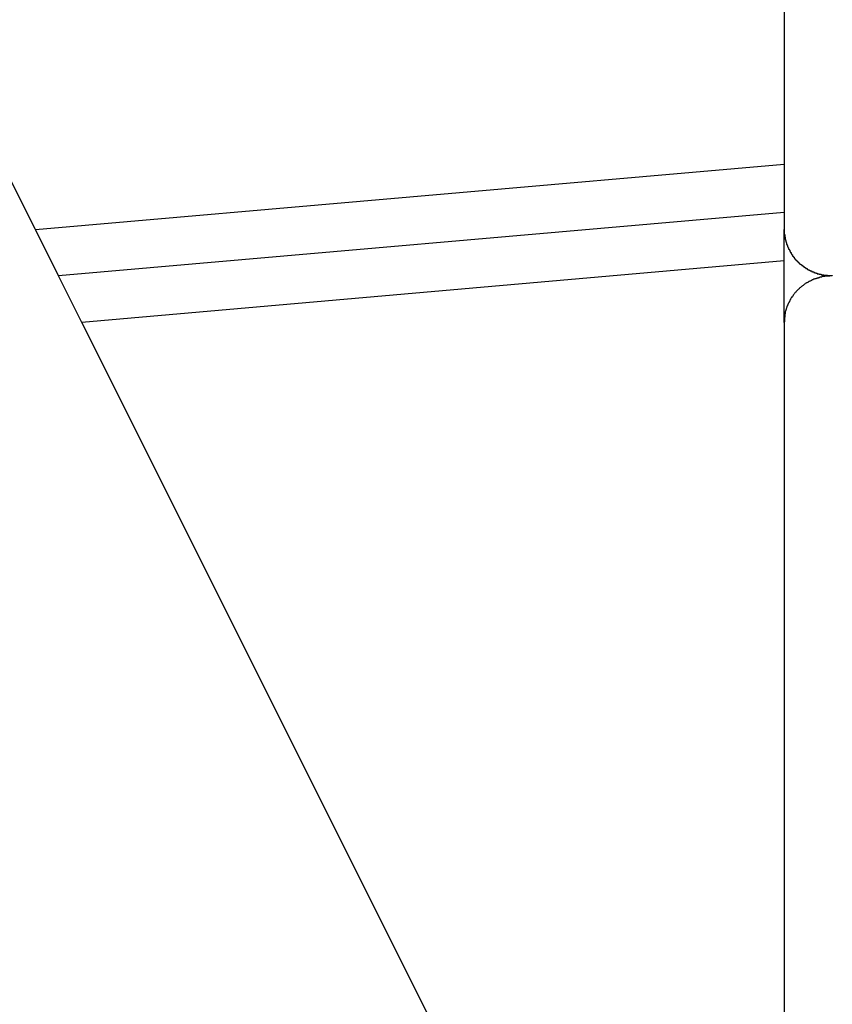
# Model space of a CAD drawing. Extents: x -67 to 67, y -31 to 31.
# Drawn here: x -40 to -40, y -4 to -4 of the extents above; entities that cross this region are included whole.
import ezdxf

# ---------------------------------------------------------------- set-up
doc = ezdxf.new("R2010")
doc.units = 0
doc.layers.get('0').update_dxf_attribs({"linetype": 'CONTINUOUS'})

msp = doc.modelspace()

# ---------------------------------------------------------------- linework, layer by layer
at = {"color": 0}
for points in [[(-40.4156, -3.6525), (-40.8676, -2.7484)], [(-40.4156, -3.6525), (-40.8676, -2.7484)], [(-40.4156, -3.6525), (-40.8676, -2.7484)], [(-40.4156, -3.6525), (-40.8676, -2.7484)], [(-40.4156, -3.6525), (-40.8676, -2.7484)], [(-40.4156, -3.6525), (-40.8676, -2.7484)], [(-40.4156, -3.6525), (-40.8676, -2.7484)], [(-40.4156, -3.6525), (-40.8676, -2.7484)], [(-40.4156, -3.6525), (-40.8676, -2.7484)], [(-40.4156, -3.6525), (-40.8676, -2.7484)], [(-40.4156, -3.6525), (-40.8676, -2.7484)], [(-40.4156, -3.6525), (-40.8676, -2.7484)], [(-40.4156, -3.6525), (-40.8676, -2.7484)], [(-40.4156, -3.6525), (-40.8676, -2.7484)], [(-40.4156, -3.6525), (-40.8676, -2.7484)], [(-40.4156, -3.6525), (-40.8676, -2.7484)], [(-40.4156, -3.6525), (-40.8676, -2.7484)], [(-40.4156, -3.6525), (-40.8676, -2.7484)], [(-40.4156, -3.6525), (-40.8676, -2.7484)], [(-40.4156, -3.6525), (-40.8676, -2.7484)], [(-40.4156, -3.6525), (-40.8676, -2.7484)], [(-39.9502, -2.7484), (-39.9502, -3.6525)], [(-39.9502, -2.7484), (-39.9502, -3.6525)], [(-39.9502, -2.7484), (-39.9502, -3.6525)], [(-39.9502, -2.7484), (-39.9502, -3.6525)], [(-39.9502, -2.7484), (-39.9502, -3.6525)], [(-39.9502, -2.7484), (-39.9502, -3.6525)], [(-39.9502, -2.7484), (-39.9502, -3.6525)], [(-39.9502, -2.7484), (-39.9502, -3.6525)], [(-39.9502, -2.7484), (-39.9502, -3.6525)], [(-39.9502, -2.7484), (-39.9502, -3.6525)], [(-39.9502, -2.7484), (-39.9502, -3.6525)], [(-39.9502, -2.7484), (-39.9502, -3.6525)], [(-39.9502, -2.7484), (-39.9502, -3.6525)], [(-39.9502, -2.7484), (-39.9502, -3.6525)], [(-39.9502, -2.7484), (-39.9502, -3.6525)], [(-39.9502, -2.7484), (-39.9502, -3.6525)], [(-39.9502, -2.7484), (-39.9502, -3.6525)], [(-39.9502, -2.7484), (-39.9502, -3.6525)], [(-39.9502, -2.7484), (-39.9502, -3.6525)], [(-39.9502, -2.7484), (-39.9502, -3.6525)], [(-39.9502, -2.7484), (-39.9502, -3.6525)], [(-40.4156, -3.6525), (-39.9502, -3.6118)], [(-40.4156, -3.6525), (-39.9502, -3.6118)], [(-40.4156, -3.6525), (-39.9502, -3.6118)], [(-40.4156, -3.6525), (-39.9502, -3.6118)], [(-40.4156, -3.6525), (-39.9502, -3.6118)], [(-40.4156, -3.6525), (-39.9502, -3.6118)], [(-40.4156, -3.6525), (-39.9502, -3.6118)], [(-40.4156, -3.6525), (-39.9502, -3.6118)], [(-40.4156, -3.6525), (-39.9502, -3.6118)], [(-40.4156, -3.6525), (-39.9502, -3.6118)], [(-40.4156, -3.6525), (-39.9502, -3.6118)], [(-40.4156, -3.6525), (-39.9502, -3.6118)], [(-40.4156, -3.6525), (-39.9502, -3.6118)], [(-40.4156, -3.6525), (-39.9502, -3.6118)], [(-40.4156, -3.6525), (-39.9502, -3.6118)], [(-40.4156, -3.6525), (-39.9502, -3.6118)], [(-40.4156, -3.6525), (-39.9502, -3.6118)], [(-40.4156, -3.6525), (-39.9502, -3.6118)], [(-40.4156, -3.6525), (-39.9502, -3.6118)], [(-40.4156, -3.6525), (-39.9502, -3.6118)], [(-40.4156, -3.6525), (-39.9502, -3.6118)], [(-39.9502, -3.6118), (-39.9502, -3.6118)], [(-39.9502, -3.6419), (-40.4012, -3.6813)], [(-39.9502, -3.6419), (-40.4012, -3.6813)], [(-39.9502, -3.6419), (-40.4012, -3.6813)], [(-39.9502, -3.6419), (-40.4012, -3.6813)], [(-39.9502, -3.6419), (-40.4012, -3.6813)], [(-39.9502, -3.6419), (-40.4012, -3.6813)], [(-39.9502, -3.6419), (-40.4012, -3.6813)], [(-39.9502, -3.6419), (-40.4012, -3.6813)], [(-39.9502, -3.6419), (-40.4012, -3.6813)], [(-39.9502, -3.6419), (-40.4012, -3.6813)], [(-39.9502, -3.6419), (-40.4012, -3.6813)], [(-39.9502, -3.6419), (-40.4012, -3.6813)], [(-39.9502, -3.6419), (-40.4012, -3.6813)], [(-39.9502, -3.6419), (-40.4012, -3.6813)], [(-39.9502, -3.6419), (-40.4012, -3.6813)], [(-39.9502, -3.6419), (-40.4012, -3.6813)], [(-39.9502, -3.6419), (-40.4012, -3.6813)], [(-39.9502, -3.6419), (-40.4012, -3.6813)], [(-39.9502, -3.6419), (-40.4012, -3.6813)], [(-39.9502, -3.6419), (-40.4012, -3.6813)], [(-39.9502, -3.6419), (-40.4012, -3.6813)], [(-39.9502, -3.6419), (-39.9502, -3.6419)], [(-40.4156, -3.6525), (-40.4156, -3.6525)], [(-40.4012, -3.6813), (-40.4156, -3.6525)], [(-40.4012, -3.6813), (-40.4156, -3.6525)], [(-40.4012, -3.6813), (-40.4156, -3.6525)], [(-40.4012, -3.6813), (-40.4156, -3.6525)], [(-40.4012, -3.6813), (-40.4156, -3.6525)], [(-40.4012, -3.6813), (-40.4156, -3.6525)], [(-40.4012, -3.6813), (-40.4156, -3.6525)], [(-40.4012, -3.6813), (-40.4156, -3.6525)], [(-40.4012, -3.6813), (-40.4156, -3.6525)], [(-40.4012, -3.6813), (-40.4156, -3.6525)], [(-40.4012, -3.6813), (-40.4156, -3.6525)], [(-40.4012, -3.6813), (-40.4156, -3.6525)], [(-40.4012, -3.6813), (-40.4156, -3.6525)], [(-40.4012, -3.6813), (-40.4156, -3.6525)], [(-40.4012, -3.6813), (-40.4156, -3.6525)], [(-40.4012, -3.6813), (-40.4156, -3.6525)], [(-40.4012, -3.6813), (-40.4156, -3.6525)], [(-40.4012, -3.6813), (-40.4156, -3.6525)], [(-40.4012, -3.6813), (-40.4156, -3.6525)], [(-40.4012, -3.6813), (-40.4156, -3.6525)], [(-40.4012, -3.6813), (-40.4156, -3.6525)], [(-40.4156, -3.6525), (-40.4156, -3.6525)], [(-40.4156, -3.6525), (-40.4156, -3.6525)], [(-39.9502, -3.6525), (-39.9502, -3.6525)], [(-39.9502, -3.7102), (-39.9502, -3.6525)], [(-39.9502, -3.7102), (-39.9502, -3.6525)], [(-39.9502, -3.7102), (-39.9502, -3.6525)], [(-39.9502, -3.7102), (-39.9502, -3.6525)], [(-39.9502, -3.7102), (-39.9502, -3.6525)], [(-39.9502, -3.7102), (-39.9502, -3.6525)], [(-39.9502, -3.7102), (-39.9502, -3.6525)], [(-39.9502, -3.7102), (-39.9502, -3.6525)], [(-39.9502, -3.7102), (-39.9502, -3.6525)], [(-39.9502, -3.7102), (-39.9502, -3.6525)], [(-39.9502, -3.7102), (-39.9502, -3.6525)], [(-39.9502, -3.7102), (-39.9502, -3.6525)], [(-39.9502, -3.7102), (-39.9502, -3.6525)], [(-39.9502, -3.7102), (-39.9502, -3.6525)], [(-39.9502, -3.7102), (-39.9502, -3.6525)], [(-39.9502, -3.7102), (-39.9502, -3.6525)], [(-39.9502, -3.7102), (-39.9502, -3.6525)], [(-39.9502, -3.7102), (-39.9502, -3.6525)], [(-39.9502, -3.7102), (-39.9502, -3.6525)], [(-39.9502, -3.7102), (-39.9502, -3.6525)], [(-39.9502, -3.7102), (-39.9502, -3.6525)], [(-39.9502, -3.6525), (-39.9502, -3.6525)], [(-39.9502, -3.6525), (-39.9502, -3.654), (-39.9502, -3.654), (-39.9501, -3.654), (-39.9501, -3.654), (-39.9501, -3.654), (-39.9501, -3.6543), (-39.9501, -3.6543), (-39.9501, -3.6544), (-39.9501, -3.6544), (-39.9501, -3.6547), (-39.9501, -3.6547), (-39.9501, -3.6547), (-39.9501, -3.6547), (-39.9501, -3.655), (-39.9501, -3.655), (-39.9501, -3.6553), (-39.9501, -3.6553), (-39.9501, -3.6556), (-39.9501, -3.6556), (-39.9498, -3.6556), (-39.9498, -3.6556), (-39.9498, -3.6556), (-39.9498, -3.6559), (-39.9498, -3.6559), (-39.9498, -3.6559), (-39.9498, -3.6559), (-39.9498, -3.6562), (-39.9498, -3.6562), (-39.9498, -3.6562), (-39.9498, -3.6562), (-39.9498, -3.6565), (-39.9498, -3.6565), (-39.9498, -3.6568), (-39.9498, -3.6568), (-39.9498, -3.6571), (-39.9498, -3.6571), (-39.9496, -3.6571), (-39.9496, -3.6571), (-39.9496, -3.6571), (-39.9496, -3.6574), (-39.9496, -3.6574), (-39.9496, -3.6575), (-39.9496, -3.6575), (-39.9496, -3.6578), (-39.9495, -3.6578), (-39.9495, -3.6578), (-39.9495, -3.6578), (-39.9495, -3.6581), (-39.9495, -3.6581), (-39.9495, -3.6584), (-39.9495, -3.6584), (-39.9495, -3.6587), (-39.9495, -3.6587), (-39.9492, -3.6587), (-39.9492, -3.6587), (-39.9492, -3.6587), (-39.9492, -3.659), (-39.9492, -3.659), (-39.9492, -3.659), (-39.9492, -3.659), (-39.9492, -3.6593), (-39.9491, -3.6593), (-39.9491, -3.6593), (-39.9491, -3.6593), (-39.9491, -3.6596), (-39.9491, -3.6596), (-39.9491, -3.6599), (-39.9491, -3.6599), (-39.9491, -3.6602), (-39.9491, -3.6602), (-39.9488, -3.6602), (-39.9488, -3.6602), (-39.9488, -3.6602), (-39.9488, -3.6605), (-39.9488, -3.6605), (-39.9488, -3.6605), (-39.9488, -3.6605), (-39.9488, -3.6608), (-39.9486, -3.6608), (-39.9486, -3.6608), (-39.9486, -3.6608), (-39.9486, -3.6611), (-39.9486, -3.6611), (-39.9486, -3.6614), (-39.9486, -3.6614), (-39.9486, -3.6617), (-39.9486, -3.6617), (-39.9483, -3.6617), (-39.9483, -3.6617), (-39.9483, -3.6617), (-39.9483, -3.662), (-39.9483, -3.662), (-39.9483, -3.6621), (-39.9483, -3.6621), (-39.9483, -3.6624), (-39.9481, -3.6624), (-39.9481, -3.6624), (-39.9481, -3.6624), (-39.9481, -3.6627), (-39.9481, -3.6627), (-39.9481, -3.663), (-39.9481, -3.663), (-39.9481, -3.6633), (-39.9481, -3.6633), (-39.9478, -3.6633), (-39.9478, -3.6633), (-39.9478, -3.6633), (-39.9478, -3.6636), (-39.9477, -3.6636), (-39.9477, -3.6636), (-39.9477, -3.6636), (-39.9477, -3.6639), (-39.9474, -3.6639), (-39.9474, -3.6639), (-39.9474, -3.6639), (-39.9474, -3.6642), (-39.9474, -3.6642), (-39.9474, -3.6644), (-39.9474, -3.6644), (-39.9474, -3.6647), (-39.9474, -3.6647), (-39.9471, -3.6647), (-39.9471, -3.6647), (-39.9471, -3.6647), (-39.9471, -3.665), (-39.9469, -3.665), (-39.9469, -3.665), (-39.9469, -3.665), (-39.9469, -3.6653), (-39.9466, -3.6653), (-39.9466, -3.6653), (-39.9466, -3.6653), (-39.9466, -3.6656), (-39.9466, -3.6656), (-39.9466, -3.6659), (-39.9466, -3.6659), (-39.9466, -3.6662), (-39.9466, -3.6662), (-39.9463, -3.6662), (-39.9463, -3.6662), (-39.9463, -3.6662), (-39.9463, -3.6665), (-39.9461, -3.6665), (-39.9461, -3.6665), (-39.9461, -3.6665), (-39.9461, -3.6668), (-39.9458, -3.6668), (-39.9458, -3.6668), (-39.9458, -3.6668), (-39.9458, -3.6671), (-39.9458, -3.6671), (-39.9458, -3.6673), (-39.9458, -3.6673), (-39.9458, -3.6676), (-39.9458, -3.6676), (-39.9455, -3.6676), (-39.9455, -3.6676), (-39.9455, -3.6676), (-39.9455, -3.6679), (-39.9452, -3.6679), (-39.9452, -3.6679), (-39.9452, -3.6679), (-39.9452, -3.6682), (-39.9449, -3.6682), (-39.9449, -3.6682), (-39.9449, -3.6682), (-39.9449, -3.6685), (-39.9449, -3.6685), (-39.9449, -3.6687), (-39.9449, -3.6687), (-39.9449, -3.669), (-39.9449, -3.669), (-39.9446, -3.669), (-39.9446, -3.669), (-39.9446, -3.669), (-39.9446, -3.6693), (-39.9443, -3.6693), (-39.9443, -3.6693), (-39.9443, -3.6693), (-39.9443, -3.6696), (-39.944, -3.6696), (-39.944, -3.6696), (-39.944, -3.6696), (-39.944, -3.6699), (-39.9439, -3.6699), (-39.9439, -3.67), (-39.9439, -3.67), (-39.9439, -3.6703), (-39.9439, -3.6703), (-39.9436, -3.6703), (-39.9436, -3.6703), (-39.9436, -3.6703), (-39.9436, -3.6706), (-39.9433, -3.6706), (-39.9433, -3.6706), (-39.9433, -3.6706), (-39.9433, -3.6709), (-39.943, -3.6709), (-39.943, -3.6709), (-39.943, -3.6709), (-39.943, -3.6712), (-39.9428, -3.6712), (-39.9428, -3.6712), (-39.9428, -3.6712), (-39.9428, -3.6715), (-39.9428, -3.6715), (-39.9425, -3.6715), (-39.9425, -3.6715), (-39.9425, -3.6715), (-39.9425, -3.6718), (-39.9422, -3.6718), (-39.9422, -3.6718), (-39.9422, -3.6718), (-39.9422, -3.6721), (-39.9419, -3.6721), (-39.9419, -3.6721), (-39.9419, -3.6721), (-39.9419, -3.6724), (-39.9417, -3.6724), (-39.9417, -3.6724), (-39.9417, -3.6724), (-39.9417, -3.6727), (-39.9417, -3.6727), (-39.9414, -3.6727), (-39.9414, -3.6727), (-39.9414, -3.6727), (-39.9414, -3.6729), (-39.9411, -3.6729), (-39.9411, -3.6729), (-39.9411, -3.6729), (-39.9411, -3.6732), (-39.9408, -3.6732), (-39.9408, -3.6732), (-39.9408, -3.6732), (-39.9408, -3.6735), (-39.9405, -3.6735), (-39.9405, -3.6735), (-39.9405, -3.6735), (-39.9405, -3.6738), (-39.9405, -3.6738), (-39.9402, -3.6738), (-39.9402, -3.6738), (-39.9401, -3.6738), (-39.9401, -3.6739), (-39.9398, -3.6739), (-39.9398, -3.6739), (-39.9398, -3.6739), (-39.9398, -3.6742), (-39.9395, -3.6742), (-39.9395, -3.6742), (-39.9395, -3.6742), (-39.9395, -3.6745), (-39.9392, -3.6745), (-39.9392, -3.6745), (-39.9392, -3.6745), (-39.9392, -3.6748), (-39.9392, -3.6748), (-39.9389, -3.6748), (-39.9389, -3.6748), (-39.9388, -3.6748), (-39.9388, -3.6749), (-39.9385, -3.6749), (-39.9385, -3.6749), (-39.9385, -3.6749), (-39.9385, -3.6752), (-39.9382, -3.6752), (-39.9382, -3.6752), (-39.9382, -3.6752), (-39.9382, -3.6755), (-39.9379, -3.6755), (-39.9379, -3.6755), (-39.9379, -3.6755), (-39.9379, -3.6758), (-39.9379, -3.6758), (-39.9376, -3.6758), (-39.9376, -3.6758), (-39.9375, -3.6758), (-39.9375, -3.6758), (-39.9372, -3.6758), (-39.9372, -3.6758), (-39.9372, -3.6758), (-39.9372, -3.6761), (-39.9369, -3.6761), (-39.9369, -3.6761), (-39.9369, -3.6761), (-39.9369, -3.6764), (-39.9366, -3.6764), (-39.9366, -3.6764), (-39.9366, -3.6764), (-39.9366, -3.6767), (-39.9366, -3.6767), (-39.9363, -3.6767), (-39.9363, -3.6767), (-39.9362, -3.6767), (-39.9362, -3.6767), (-39.9359, -3.6767), (-39.9359, -3.6767), (-39.9359, -3.6767), (-39.9359, -3.677), (-39.9356, -3.677), (-39.9356, -3.677), (-39.9356, -3.677), (-39.9356, -3.6772), (-39.9353, -3.6772), (-39.9353, -3.6772), (-39.9353, -3.6772), (-39.9353, -3.6775), (-39.9353, -3.6775), (-39.935, -3.6775), (-39.935, -3.6775), (-39.9348, -3.6775), (-39.9348, -3.6775), (-39.9345, -3.6775), (-39.9345, -3.6775), (-39.9345, -3.6775), (-39.9345, -3.6778), (-39.9342, -3.6778), (-39.9342, -3.6778), (-39.9342, -3.6778), (-39.9342, -3.6779), (-39.9339, -3.6779), (-39.9339, -3.6779), (-39.9339, -3.6779), (-39.9339, -3.6782), (-39.9339, -3.6782), (-39.9336, -3.6782), (-39.9336, -3.6782), (-39.9334, -3.6782), (-39.9334, -3.6782), (-39.9331, -3.6782), (-39.9331, -3.6782), (-39.9331, -3.6782), (-39.9331, -3.6785), (-39.9328, -3.6785), (-39.9328, -3.6785), (-39.9328, -3.6785), (-39.9328, -3.6785), (-39.9325, -3.6785), (-39.9325, -3.6785), (-39.9325, -3.6785), (-39.9325, -3.6788), (-39.9325, -3.6788), (-39.9322, -3.6788), (-39.9322, -3.6788), (-39.932, -3.6788), (-39.932, -3.6788), (-39.9317, -3.6788), (-39.9317, -3.6788), (-39.9317, -3.6788), (-39.9317, -3.6791), (-39.9314, -3.6791), (-39.9314, -3.6791), (-39.9314, -3.6791), (-39.9314, -3.6791), (-39.9311, -3.6791), (-39.9311, -3.6791), (-39.9311, -3.6791), (-39.9311, -3.6794), (-39.9311, -3.6794), (-39.9308, -3.6794), (-39.9308, -3.6794), (-39.9306, -3.6794), (-39.9306, -3.6794), (-39.9303, -3.6794), (-39.9303, -3.6794), (-39.9303, -3.6794), (-39.9303, -3.6796), (-39.93, -3.6796), (-39.93, -3.6796), (-39.93, -3.6796), (-39.93, -3.6796), (-39.9297, -3.6796), (-39.9297, -3.6796), (-39.9297, -3.6796), (-39.9297, -3.6799), (-39.9297, -3.6799), (-39.9294, -3.6799), (-39.9294, -3.6799), (-39.9292, -3.6799), (-39.9292, -3.6799), (-39.9289, -3.6799), (-39.9289, -3.6799), (-39.9289, -3.6799), (-39.9289, -3.68), (-39.9286, -3.68), (-39.9286, -3.68), (-39.9286, -3.68), (-39.9286, -3.68), (-39.9283, -3.68), (-39.9283, -3.68), (-39.9283, -3.68), (-39.9283, -3.6803), (-39.9283, -3.6803), (-39.928, -3.6803), (-39.928, -3.6803), (-39.928, -3.6803), (-39.928, -3.6803), (-39.9277, -3.6803), (-39.9277, -3.6803), (-39.9277, -3.6803), (-39.9277, -3.6803), (-39.9274, -3.6803), (-39.9274, -3.6803), (-39.9274, -3.6803), (-39.9274, -3.6803), (-39.9271, -3.6803), (-39.9271, -3.6803), (-39.9271, -3.6803), (-39.9271, -3.6806), (-39.9271, -3.6806), (-39.9268, -3.6806), (-39.9268, -3.6806), (-39.9265, -3.6806), (-39.9265, -3.6806), (-39.9262, -3.6806), (-39.9262, -3.6806), (-39.9262, -3.6806), (-39.9262, -3.6806), (-39.9259, -3.6806), (-39.9259, -3.6806), (-39.9258, -3.6806), (-39.9258, -3.6806), (-39.9255, -3.6806), (-39.9255, -3.6806), (-39.9255, -3.6806), (-39.9255, -3.6809), (-39.9255, -3.6809), (-39.9252, -3.6809), (-39.9252, -3.6809), (-39.9249, -3.6809), (-39.9249, -3.6809), (-39.9246, -3.6809), (-39.9246, -3.6809), (-39.9243, -3.6809), (-39.9243, -3.6809), (-39.924, -3.6809), (-39.924, -3.6809), (-39.9237, -3.6809), (-39.9237, -3.6809), (-39.9234, -3.6809), (-39.9234, -3.6809), (-39.9232, -3.6809), (-39.9232, -3.6811), (-39.9232, -3.6811), (-39.9229, -3.6811), (-39.9226, -3.6811), (-39.9223, -3.6811), (-39.9223, -3.6811), (-39.922, -3.6811), (-39.922, -3.6811), (-39.9217, -3.6811), (-39.9217, -3.6811), (-39.9214, -3.6811), (-39.9211, -3.6811), (-39.9208, -3.6811), (-39.9208, -3.6811), (-39.9205, -3.6811), (-39.9205, -3.6811), (-39.9202, -3.6811), (-39.9202, -3.6813)], [(-39.9502, -3.672), (-40.3868, -3.7102)], [(-39.9502, -3.672), (-40.3868, -3.7102)], [(-39.9502, -3.672), (-40.3868, -3.7102)], [(-39.9502, -3.672), (-40.3868, -3.7102)], [(-39.9502, -3.672), (-40.3868, -3.7102)], [(-39.9502, -3.672), (-40.3868, -3.7102)], [(-39.9502, -3.672), (-40.3868, -3.7102)], [(-39.9502, -3.672), (-40.3868, -3.7102)], [(-39.9502, -3.672), (-40.3868, -3.7102)], [(-39.9502, -3.672), (-40.3868, -3.7102)], [(-39.9502, -3.672), (-40.3868, -3.7102)], [(-39.9502, -3.672), (-40.3868, -3.7102)], [(-39.9502, -3.672), (-40.3868, -3.7102)], [(-39.9502, -3.672), (-40.3868, -3.7102)], [(-39.9502, -3.672), (-40.3868, -3.7102)], [(-39.9502, -3.672), (-40.3868, -3.7102)], [(-39.9502, -3.672), (-40.3868, -3.7102)], [(-39.9502, -3.672), (-40.3868, -3.7102)], [(-39.9502, -3.672), (-40.3868, -3.7102)], [(-39.9502, -3.672), (-40.3868, -3.7102)], [(-39.9502, -3.672), (-40.3868, -3.7102)], [(-39.9502, -3.672), (-39.9502, -3.672)], [(-40.4012, -3.6813), (-40.4012, -3.6813)], [(-40.3868, -3.7102), (-40.4012, -3.6813)], [(-40.3868, -3.7102), (-40.4012, -3.6813)], [(-40.3868, -3.7102), (-40.4012, -3.6813)], [(-40.3868, -3.7102), (-40.4012, -3.6813)], [(-40.3868, -3.7102), (-40.4012, -3.6813)], [(-40.3868, -3.7102), (-40.4012, -3.6813)], [(-40.3868, -3.7102), (-40.4012, -3.6813)], [(-40.3868, -3.7102), (-40.4012, -3.6813)], [(-40.3868, -3.7102), (-40.4012, -3.6813)], [(-40.3868, -3.7102), (-40.4012, -3.6813)], [(-40.3868, -3.7102), (-40.4012, -3.6813)], [(-40.3868, -3.7102), (-40.4012, -3.6813)], [(-40.3868, -3.7102), (-40.4012, -3.6813)], [(-40.3868, -3.7102), (-40.4012, -3.6813)], [(-40.3868, -3.7102), (-40.4012, -3.6813)], [(-40.3868, -3.7102), (-40.4012, -3.6813)], [(-40.3868, -3.7102), (-40.4012, -3.6813)], [(-40.3868, -3.7102), (-40.4012, -3.6813)], [(-40.3868, -3.7102), (-40.4012, -3.6813)], [(-40.3868, -3.7102), (-40.4012, -3.6813)], [(-40.3868, -3.7102), (-40.4012, -3.6813)], [(-40.4012, -3.6813), (-40.4012, -3.6813)], [(-40.4012, -3.6813), (-40.4012, -3.6813)], [(-39.9202, -3.6813), (-39.9218, -3.6814), (-39.9218, -3.6814), (-39.9218, -3.6814), (-39.9218, -3.6814), (-39.9218, -3.6814), (-39.9221, -3.6814), (-39.9221, -3.6814), (-39.9222, -3.6814), (-39.9222, -3.6814), (-39.9225, -3.6814), (-39.9225, -3.6814), (-39.9225, -3.6814), (-39.9225, -3.6814), (-39.9228, -3.6814), (-39.9228, -3.6814), (-39.9231, -3.6814), (-39.9231, -3.6814), (-39.9234, -3.6815), (-39.9234, -3.6815), (-39.9234, -3.6815), (-39.9234, -3.6815), (-39.9234, -3.6815), (-39.9237, -3.6815), (-39.9237, -3.6815), (-39.9238, -3.6815), (-39.9238, -3.6815), (-39.9241, -3.6815), (-39.9241, -3.6815), (-39.9241, -3.6815), (-39.9241, -3.6815), (-39.9244, -3.6815), (-39.9244, -3.6815), (-39.9247, -3.6815), (-39.9247, -3.6815), (-39.925, -3.6817), (-39.925, -3.6817), (-39.925, -3.6817), (-39.925, -3.6817), (-39.925, -3.6817), (-39.9253, -3.6817), (-39.9253, -3.6817), (-39.9255, -3.6817), (-39.9255, -3.6817), (-39.9258, -3.6817), (-39.9258, -3.6817), (-39.9258, -3.6817), (-39.9258, -3.6817), (-39.9261, -3.6817), (-39.9261, -3.6817), (-39.9264, -3.6817), (-39.9264, -3.6817), (-39.9267, -3.682), (-39.9267, -3.682), (-39.9267, -3.682), (-39.9267, -3.682), (-39.9267, -3.682), (-39.927, -3.682), (-39.927, -3.682), (-39.9271, -3.682), (-39.9271, -3.682), (-39.9274, -3.6821), (-39.9274, -3.6821), (-39.9274, -3.6821), (-39.9274, -3.6821), (-39.9277, -3.6821), (-39.9277, -3.6821), (-39.928, -3.6821), (-39.928, -3.6821), (-39.9283, -3.6824), (-39.9283, -3.6824), (-39.9283, -3.6824), (-39.9283, -3.6824), (-39.9283, -3.6824), (-39.9286, -3.6824), (-39.9286, -3.6824), (-39.9287, -3.6824), (-39.9287, -3.6824), (-39.929, -3.6826), (-39.929, -3.6826), (-39.929, -3.6826), (-39.929, -3.6826), (-39.9293, -3.6826), (-39.9293, -3.6826), (-39.9296, -3.6826), (-39.9296, -3.6826), (-39.9299, -3.6829), (-39.9299, -3.6829), (-39.9299, -3.6829), (-39.9299, -3.6829), (-39.9299, -3.6829), (-39.9302, -3.6829), (-39.9302, -3.6829), (-39.9302, -3.6829), (-39.9302, -3.6829), (-39.9305, -3.6831), (-39.9305, -3.6831), (-39.9305, -3.6831), (-39.9305, -3.6831), (-39.9308, -3.6831), (-39.9308, -3.6831), (-39.9311, -3.6831), (-39.9311, -3.6831), (-39.9314, -3.6834), (-39.9314, -3.6834), (-39.9314, -3.6834), (-39.9314, -3.6834), (-39.9314, -3.6834), (-39.9317, -3.6834), (-39.9317, -3.6834), (-39.9318, -3.6834), (-39.9318, -3.6834), (-39.9321, -3.6837), (-39.9321, -3.6837), (-39.9321, -3.6837), (-39.9321, -3.6837), (-39.9324, -3.6838), (-39.9324, -3.6838), (-39.9327, -3.6838), (-39.9327, -3.6838), (-39.933, -3.6841), (-39.933, -3.6841), (-39.933, -3.6841), (-39.933, -3.6841), (-39.933, -3.6841), (-39.9333, -3.6841), (-39.9333, -3.6841), (-39.9333, -3.6841), (-39.9333, -3.6841), (-39.9336, -3.6844), (-39.9336, -3.6844), (-39.9336, -3.6844), (-39.9336, -3.6844), (-39.9339, -3.6845), (-39.9339, -3.6845), (-39.9342, -3.6845), (-39.9342, -3.6845), (-39.9345, -3.6848), (-39.9345, -3.6848), (-39.9345, -3.6848), (-39.9345, -3.6848), (-39.9345, -3.6848), (-39.9348, -3.6848), (-39.9348, -3.6848), (-39.9348, -3.6848), (-39.9348, -3.6848), (-39.9351, -3.6851), (-39.9351, -3.6851), (-39.9351, -3.6851), (-39.9351, -3.6851), (-39.9354, -3.6853), (-39.9354, -3.6853), (-39.9357, -3.6853), (-39.9357, -3.6853), (-39.936, -3.6856), (-39.936, -3.6856), (-39.936, -3.6856), (-39.936, -3.6856), (-39.936, -3.6856), (-39.9363, -3.6856), (-39.9363, -3.6856), (-39.9363, -3.6856), (-39.9363, -3.6856), (-39.9366, -3.6859), (-39.9366, -3.6859), (-39.9366, -3.6859), (-39.9366, -3.6859), (-39.9369, -3.6862), (-39.9369, -3.6862), (-39.9371, -3.6862), (-39.9371, -3.6862), (-39.9374, -3.6865), (-39.9374, -3.6865), (-39.9374, -3.6865), (-39.9374, -3.6865), (-39.9374, -3.6865), (-39.9377, -3.6866), (-39.9377, -3.6866), (-39.9377, -3.6866), (-39.9377, -3.6866), (-39.938, -3.6869), (-39.938, -3.6869), (-39.938, -3.6869), (-39.938, -3.6869), (-39.9383, -3.6872), (-39.9383, -3.6872), (-39.9384, -3.6872), (-39.9384, -3.6872), (-39.9387, -3.6875), (-39.9387, -3.6875), (-39.9387, -3.6875), (-39.9387, -3.6875), (-39.9387, -3.6875), (-39.939, -3.6876), (-39.939, -3.6876), (-39.939, -3.6876), (-39.939, -3.6876), (-39.9393, -3.6879), (-39.9393, -3.6879), (-39.9393, -3.6879), (-39.9393, -3.6879), (-39.9396, -3.6882), (-39.9396, -3.6882), (-39.9397, -3.6882), (-39.9397, -3.6882), (-39.94, -3.6885), (-39.94, -3.6885), (-39.94, -3.6885), (-39.94, -3.6885), (-39.94, -3.6885), (-39.9403, -3.6887), (-39.9403, -3.6887), (-39.9403, -3.6887), (-39.9403, -3.6887), (-39.9406, -3.689), (-39.9406, -3.689), (-39.9406, -3.689), (-39.9406, -3.689), (-39.9409, -3.6893), (-39.9409, -3.6893), (-39.9409, -3.6893), (-39.9409, -3.6893), (-39.9412, -3.6896), (-39.9412, -3.6896), (-39.9412, -3.6896), (-39.9412, -3.6896), (-39.9412, -3.6896), (-39.9415, -3.6898), (-39.9415, -3.6898), (-39.9415, -3.6898), (-39.9415, -3.6898), (-39.9418, -3.6901), (-39.9418, -3.6901), (-39.9418, -3.6901), (-39.9418, -3.6901), (-39.9421, -3.6904), (-39.9421, -3.6904), (-39.9421, -3.6904), (-39.9421, -3.6904), (-39.9424, -3.6907), (-39.9424, -3.6907), (-39.9424, -3.6907), (-39.9424, -3.6907), (-39.9424, -3.6907), (-39.9426, -3.691), (-39.9426, -3.691), (-39.9426, -3.691), (-39.9426, -3.691), (-39.9429, -3.6913), (-39.9429, -3.6913), (-39.9429, -3.6913), (-39.9429, -3.6913), (-39.9432, -3.6916), (-39.9432, -3.6916), (-39.9432, -3.6916), (-39.9432, -3.6916), (-39.9435, -3.6919), (-39.9435, -3.6919), (-39.9435, -3.6919), (-39.9435, -3.6919), (-39.9435, -3.6919), (-39.9436, -3.6922), (-39.9436, -3.6922), (-39.9436, -3.6922), (-39.9436, -3.6922), (-39.9439, -3.6925), (-39.9439, -3.6925), (-39.9439, -3.6925), (-39.9439, -3.6925), (-39.9442, -3.6928), (-39.9442, -3.6928), (-39.9442, -3.6929), (-39.9442, -3.6929), (-39.9445, -3.6932), (-39.9445, -3.6932), (-39.9445, -3.6932), (-39.9445, -3.6932), (-39.9445, -3.6932), (-39.9445, -3.6935), (-39.9445, -3.6935), (-39.9445, -3.6935), (-39.9445, -3.6935), (-39.9448, -3.6938), (-39.9448, -3.6938), (-39.9448, -3.6938), (-39.9448, -3.6938), (-39.9451, -3.6941), (-39.9451, -3.6941), (-39.9451, -3.6941), (-39.9451, -3.6941), (-39.9454, -3.6944), (-39.9454, -3.6944), (-39.9454, -3.6944), (-39.9454, -3.6944), (-39.9454, -3.6944), (-39.9454, -3.6947), (-39.9454, -3.6947), (-39.9454, -3.6947), (-39.9454, -3.6947), (-39.9457, -3.695), (-39.9457, -3.695), (-39.9457, -3.695), (-39.9457, -3.695), (-39.9459, -3.6953), (-39.9459, -3.6953), (-39.9459, -3.6954), (-39.9459, -3.6954), (-39.9462, -3.6957), (-39.9462, -3.6957), (-39.9462, -3.6957), (-39.9462, -3.6957), (-39.9462, -3.6957), (-39.9462, -3.696), (-39.9462, -3.696), (-39.9462, -3.696), (-39.9462, -3.696), (-39.9465, -3.6963), (-39.9465, -3.6963), (-39.9465, -3.6963), (-39.9465, -3.6963), (-39.9466, -3.6966), (-39.9466, -3.6966), (-39.9466, -3.6968), (-39.9466, -3.6968), (-39.9469, -3.6971), (-39.9469, -3.6971), (-39.9469, -3.6971), (-39.9469, -3.6971), (-39.9469, -3.6971), (-39.9469, -3.6974), (-39.9469, -3.6974), (-39.9469, -3.6974), (-39.9469, -3.6974), (-39.9472, -3.6977), (-39.9472, -3.6977), (-39.9472, -3.6977), (-39.9472, -3.6977), (-39.9473, -3.698), (-39.9473, -3.698), (-39.9473, -3.6981), (-39.9473, -3.6981), (-39.9476, -3.6984), (-39.9476, -3.6984), (-39.9476, -3.6984), (-39.9476, -3.6984), (-39.9476, -3.6984), (-39.9476, -3.6987), (-39.9476, -3.6987), (-39.9476, -3.6987), (-39.9476, -3.6987), (-39.9479, -3.699), (-39.9479, -3.699), (-39.9479, -3.699), (-39.9479, -3.699), (-39.9479, -3.6993), (-39.9479, -3.6993), (-39.9479, -3.6994), (-39.9479, -3.6994), (-39.9482, -3.6997), (-39.9482, -3.6997), (-39.9482, -3.6997), (-39.9482, -3.6997), (-39.9482, -3.6997), (-39.9482, -3.7), (-39.9482, -3.7), (-39.9482, -3.7), (-39.9482, -3.7), (-39.9484, -3.7003), (-39.9484, -3.7003), (-39.9484, -3.7003), (-39.9484, -3.7003), (-39.9484, -3.7006), (-39.9484, -3.7006), (-39.9484, -3.7008), (-39.9484, -3.7008), (-39.9487, -3.7011), (-39.9487, -3.7011), (-39.9487, -3.7011), (-39.9487, -3.7011), (-39.9487, -3.7011), (-39.9487, -3.7014), (-39.9487, -3.7014), (-39.9487, -3.7014), (-39.9487, -3.7014), (-39.9488, -3.7017), (-39.9488, -3.7017), (-39.9488, -3.7017), (-39.9488, -3.7017), (-39.9488, -3.702), (-39.9488, -3.702), (-39.9488, -3.7021), (-39.9488, -3.7021), (-39.9491, -3.7024), (-39.9491, -3.7024), (-39.9491, -3.7024), (-39.9491, -3.7024), (-39.9491, -3.7024), (-39.9491, -3.7027), (-39.9491, -3.7027), (-39.9491, -3.7027), (-39.9491, -3.7027), (-39.9492, -3.703), (-39.9492, -3.703), (-39.9492, -3.703), (-39.9492, -3.703), (-39.9492, -3.7033), (-39.9492, -3.7033), (-39.9492, -3.7033), (-39.9492, -3.7033), (-39.9495, -3.7036), (-39.9495, -3.7036), (-39.9495, -3.7036), (-39.9495, -3.7036), (-39.9495, -3.7036), (-39.9495, -3.7039), (-39.9495, -3.7039), (-39.9495, -3.7039), (-39.9495, -3.7039), (-39.9495, -3.7042), (-39.9495, -3.7042), (-39.9495, -3.7042), (-39.9495, -3.7042), (-39.9495, -3.7045), (-39.9495, -3.7045), (-39.9495, -3.7048), (-39.9495, -3.7048), (-39.9498, -3.7051), (-39.9498, -3.7051), (-39.9498, -3.7051), (-39.9498, -3.7052), (-39.9498, -3.7052), (-39.9498, -3.7055), (-39.9498, -3.7055), (-39.9498, -3.7058), (-39.9498, -3.7058), (-39.9498, -3.7061), (-39.9498, -3.7061), (-39.9498, -3.7064), (-39.9498, -3.7064), (-39.9498, -3.7067), (-39.9498, -3.7067), (-39.9498, -3.707), (-39.9498, -3.707), (-39.95, -3.7073), (-39.95, -3.7073), (-39.95, -3.7073), (-39.95, -3.7076), (-39.95, -3.7076), (-39.95, -3.7079), (-39.95, -3.7079), (-39.95, -3.7082), (-39.95, -3.7084), (-39.95, -3.7087), (-39.95, -3.7087), (-39.95, -3.709), (-39.95, -3.709), (-39.95, -3.7093), (-39.95, -3.7093), (-39.95, -3.7096), (-39.95, -3.7099), (-39.9502, -3.7102)], [(-40.3868, -3.7102), (-40.3868, -3.7102)], [(-39.9502, -4.5833), (-40.3868, -3.7102)], [(-39.9502, -4.5833), (-40.3868, -3.7102)], [(-39.9502, -4.5833), (-40.3868, -3.7102)], [(-39.9502, -4.5833), (-40.3868, -3.7102)], [(-39.9502, -4.5833), (-40.3868, -3.7102)], [(-39.9502, -4.5833), (-40.3868, -3.7102)], [(-39.9502, -4.5833), (-40.3868, -3.7102)], [(-39.9502, -4.5833), (-40.3868, -3.7102)], [(-39.9502, -4.5833), (-40.3868, -3.7102)], [(-39.9502, -4.5833), (-40.3868, -3.7102)], [(-39.9502, -4.5833), (-40.3868, -3.7102)], [(-39.9502, -4.5833), (-40.3868, -3.7102)], [(-39.9502, -4.5833), (-40.3868, -3.7102)], [(-39.9502, -4.5833), (-40.3868, -3.7102)], [(-39.9502, -4.5833), (-40.3868, -3.7102)], [(-39.9502, -4.5833), (-40.3868, -3.7102)], [(-39.9502, -4.5833), (-40.3868, -3.7102)], [(-39.9502, -4.5833), (-40.3868, -3.7102)], [(-39.9502, -4.5833), (-40.3868, -3.7102)], [(-39.9502, -4.5833), (-40.3868, -3.7102)], [(-39.9502, -4.5833), (-40.3868, -3.7102)], [(-40.3868, -3.7102), (-40.3868, -3.7102)], [(-40.3868, -3.7102), (-40.3868, -3.7102)], [(-39.9502, -3.7102), (-39.9502, -3.7102)], [(-39.9502, -3.7102), (-39.9502, -4.6142)], [(-39.9502, -3.7102), (-39.9502, -4.6142)], [(-39.9502, -3.7102), (-39.9502, -4.6142)], [(-39.9502, -3.7102), (-39.9502, -4.6142)], [(-39.9502, -3.7102), (-39.9502, -4.6142)], [(-39.9502, -3.7102), (-39.9502, -4.6142)], [(-39.9502, -3.7102), (-39.9502, -4.6142)], [(-39.9502, -3.7102), (-39.9502, -4.6142)], [(-39.9502, -3.7102), (-39.9502, -4.6142)], [(-39.9502, -3.7102), (-39.9502, -4.6142)], [(-39.9502, -3.7102), (-39.9502, -4.6142)], [(-39.9502, -3.7102), (-39.9502, -4.6142)], [(-39.9502, -3.7102), (-39.9502, -4.6142)], [(-39.9502, -3.7102), (-39.9502, -4.6142)], [(-39.9502, -3.7102), (-39.9502, -4.6142)], [(-39.9502, -3.7102), (-39.9502, -4.6142)], [(-39.9502, -3.7102), (-39.9502, -4.6142)], [(-39.9502, -3.7102), (-39.9502, -4.6142)], [(-39.9502, -3.7102), (-39.9502, -4.6142)], [(-39.9502, -3.7102), (-39.9502, -4.6142)], [(-39.9502, -3.7102), (-39.9502, -4.6142)], [(-39.9502, -3.7102), (-39.9502, -3.7102)]]:
    msp.add_lwpolyline(points, dxfattribs=at)

doc.saveas('drawing.dxf')
